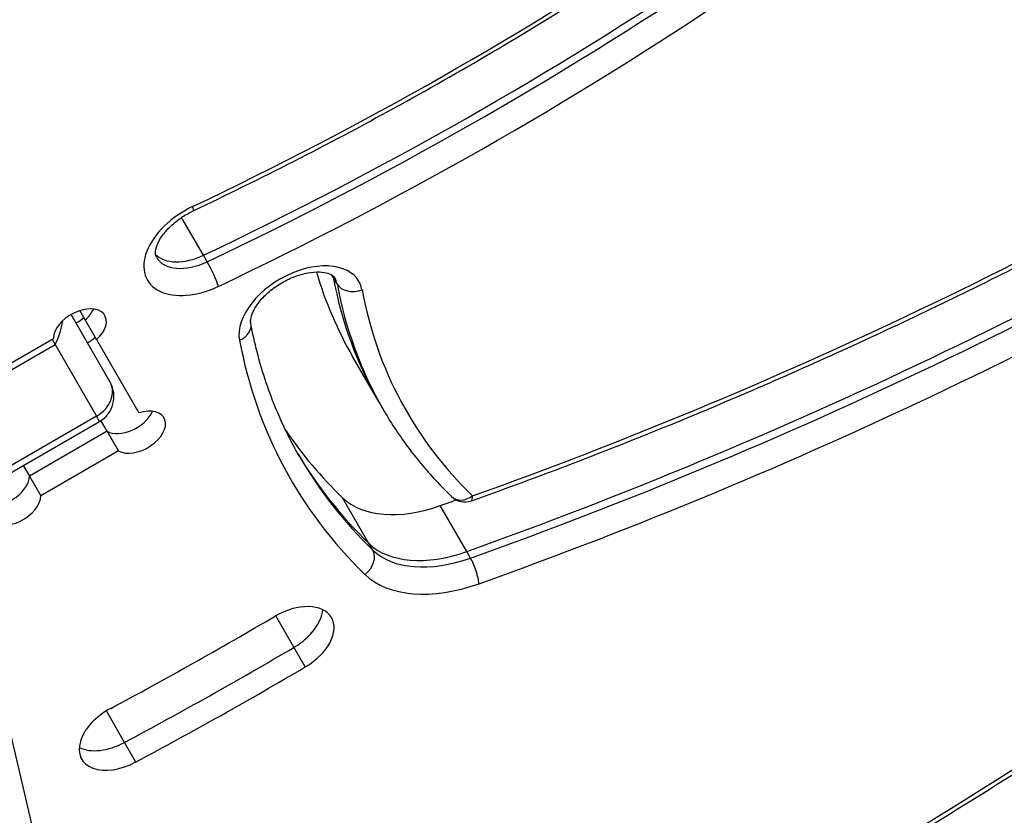
# Model space of a CAD drawing. Units: millimetres. Extents: x 11802 to 17898, y 7310 to 13161.
# Drawn here: x 15376 to 15479, y 10846 to 10929 of the extents above; entities that cross this region are included whole.
import ezdxf

# ---------------------------------------------------------------- set-up
doc = ezdxf.new("R2010")
doc.units = ezdxf.units.MM
doc.header["$LTSCALE"] = 100
doc.layers.add('SW_Toestellen', color=2, linetype='Continuous')

msp = doc.modelspace()

# ---------------------------------------------------------------- linework, layer by layer
at = {"layer": 'SW_Toestellen'}
for p, q in [((15395.39, 10904.12), (15393.11, 10908.06)), ((15395.78, 10903.44), (15395.39, 10904.12)), ((15408.9, 10901.83), (15408.77, 10902.06)), ((15409.29, 10901.15), (15408.9, 10901.83)), ((15385.67, 10890.9), (15381.6, 10897.94)), ((15383.08, 10897.38), (15382.52, 10898.35)), ((15384.26, 10895.34), (15383.08, 10897.38)), ((15371.67, 10890.79), (15379.77, 10895.46)), ((15369.46, 10888.77), (15379.94, 10894.82)), ((15379.62, 10895.38), (15379.94, 10894.82)), ((15379.62, 10895.38), (15379.94, 10894.82)), ((15379.94, 10894.82), (15384.25, 10887.35)), ((15379.94, 10894.82), (15384.25, 10887.35)), ((15384.26, 10895.34), (15388.67, 10887.69)), ((15413.68, 10888.8), (15410.92, 10893.58)), ((15414.07, 10888.12), (15413.68, 10888.8)), ((15384.25, 10887.35), (15373.77, 10881.3)), ((15384.57, 10886.8), (15384.25, 10887.35)), ((15384.57, 10886.8), (15384.25, 10887.35)), ((15374.09, 10880.75), (15384.57, 10886.8)), ((15385.36, 10885.78), (15384.71, 10886.89)), ((15385.36, 10885.78), (15377.26, 10881.11)), ((15385.36, 10885.78), (15377.26, 10881.11)), ((15386.54, 10883.73), (15385.36, 10885.78)), ((15386.54, 10883.73), (15378.45, 10879.06)), ((15376.62, 10882.22), (15377.26, 10881.11)), ((15377.26, 10881.11), (15378.45, 10879.06)), ((15412.63, 10874.08), (15409.87, 10878.85)), ((15422.81, 10873.25), (15420.05, 10878.03)), ((15413.02, 10873.39), (15412.63, 10874.08)), ((15423.2, 10872.57), (15422.81, 10873.25)), ((15404.81, 10863.27), (15402.92, 10866.55)), ((15406, 10861.22), (15404.81, 10863.27)), ((15387.17, 10853.36), (15385.28, 10856.64)), ((15388.36, 10851.31), (15387.17, 10853.36))]:
    msp.add_line(p, q, dxfattribs=at)
for centre, radius, start, end in [((15383.07, 10889.4), 3, 300, 30), ((15422.62, 10880.41), 2, 225.8984, 289.6379)]:
    msp.add_arc(centre, radius, start, end, dxfattribs=at)
for centre, major_axis, ratio, start_param, end_param in [((15347.44, 11053.45), (-210.44, -121.5), 0.615661, 1.440464, 1.681354), ((15346.26, 11055.5), (-220.84, -127.5), 0.615661, 1.440464, 1.681354), ((15346.26, 11055.5), (-220.84, -127.5), 0.615661, 1.440464, 1.681354), ((15346.65, 11054.82), (-220.84, -127.5), 0.615661, 1.440464, 1.681354), ((15347.44, 11053.45), (222.57, 128.5), 0.615661, 4.582057, 4.822947), ((15408.11, 11085.11), (-273.09, -157.67), 0.615661, 1.282096, 1.606363), ((15406.92, 11087.16), (-283.48, -163.67), 0.615661, 1.282096, 1.606363), ((15406.92, 11087.16), (-283.48, -163.67), 0.615661, 1.282096, 1.606363), ((15407.32, 11086.47), (-283.48, -163.67), 0.615661, 1.282096, 1.606363), ((15408.11, 11085.11), (285.22, 164.67), 0.615661, 4.423689, 4.747955), ((15395.61, 10905.04), (-6.06, -3.5), 0.615661, 4.582057, 7.72365), ((15393.47, 10910.56), (0.86, -1.81), 0.102412, 0, 0.667362), ((12189.5, 9483.89), (3031.09, 1750), 0.615661, 5.956329, 6.11818), ((12189.5, 9483.89), (3031.09, 1750), 0.615661, 5.956329, 6.11818), ((15394.43, 10907.09), (-4.33, -2.5), 0.615661, 0.160076, 1.440464), ((15394.43, 10907.09), (-4.33, -2.5), 0.615661, 0.160076, 1.440464), ((15394.82, 10906.41), (-4.33, -2.5), 0.615661, 0, 1.440464), ((15396.17, 10902.25), (0.86, -1.81), 0.102412, 0.667362, 2.238158), ((15405.52, 10897.9), (6.06, 3.5), 0.615661, 6.07009, 9.211682), ((15501.85, 10946.08), (-90.93, -52.5), 0.615661, 6.135613, 6.283185), ((15404.34, 10899.95), (4.33, 2.5), 0.615661, 6.07009, 6.12311), ((15404.34, 10899.95), (4.33, 2.5), 0.615661, 6.07009, 6.12311), ((15504.61, 10941.3), (-90.93, -52.5), 0.615661, 6.07009, 6.283185), ((15504.61, 10941.3), (-90.93, -52.5), 0.615661, 6.07009, 6.283185), ((15404.74, 10899.27), (4.33, 2.5), 0.615661, 6.07009, 6.283185), ((12194.63, 9475.02), (3031.09, 1750), 0.615661, 5.956329, 6.12112), ((12194.63, 9475.02), (3031.09, 1750), 0.615661, 5.956329, 6.12112), ((15505.01, 10940.62), (-90.93, -52.5), 0.615661, 6.07009, 6.283185), ((15411.12, 10901.9), (-1.97, -0.37), 0.770187, 0.264355, 1.835151), ((15505.79, 10939.26), (-89.2, -51.5), 0.615661, 6.07009, 6.456777), ((15382.52, 10896.34), (-2.6, -1.5), 0.615661, 1.910633, 5.943348), ((15381.34, 10898.39), (-2.6, -1.5), 0.615661, 1.910633, 2.447132), ((15381.34, 10898.39), (-2.6, -1.5), 0.615661, 1.910633, 2.447132), ((15381.19, 10898.65), (2.6, 1.5), 0.615661, 4.712389, 5.052226), ((15378.76, 10896.87), (0.99, 3.68), 0.487733, 4.258603, 4.962816), ((15398.36, 10896.64), (1.97, 0.37), 0.770187, 4.976744, 6.283185), ((15382.38, 10896.6), (-2.6, -1.5), 0.615661, 1.570796, 1.910633), ((15382.38, 10896.6), (-2.6, -1.5), 0.615661, 1.570796, 1.910633), ((15505.79, 10939.26), (-101.32, -58.5), 0.615661, 6.07009, 6.456777), ((15383.07, 10889.4), (2.6, 1.5), 0.788011, 4.712389, 6.283185), ((15387.5, 10887.73), (-2.6, -1.5), 0.615661, 0.339837, 2.447132), ((15387.5, 10887.73), (-2.6, -1.5), 0.615661, 0.339837, 2.447132), ((15388.68, 10885.68), (2.6, 1.5), 0.615661, 3.48143, 7.514145), ((12195.81, 9472.98), (3033.69, 1751.5), 0.615661, 5.956329, 6.114951), ((15501.85, 10946.08), (-99.59, -57.5), 0.615661, 0.044856, 0.173592), ((15504.61, 10941.3), (-99.59, -57.5), 0.615661, 0.005605, 0.173592), ((15504.61, 10941.3), (-99.59, -57.5), 0.615661, 0.005605, 0.173592), ((15505.01, 10940.62), (-99.59, -57.5), 0.615661, 0, 0.173592), ((15374.51, 10880.23), (2.6, 1.5), 0.615661, 3.836053, 5.943348), ((15374.51, 10880.23), (2.6, 1.5), 0.615661, 3.836053, 5.943348), ((15375.69, 10878.18), (2.6, 1.5), 0.615661, 1.910633, 5.943348), ((15422.62, 10880.41), (-1.39, -1.44), 0.776167, 0, 1.353222), ((15422.62, 10880.41), (0.67, -1.88), 0.224352, 0, 0.68383), ((15419.47, 10885.87), (-10.39, -6), 0.615661, 0.173592, 1.282096), ((15404.17, 11091.93), (-283.48, -163.67), 0.615661, 1.282096, 1.287643), ((15422.23, 10881.09), (-10.39, -6), 0.615661, 0.173592, 1.282096), ((15422.23, 10881.09), (-10.39, -6), 0.615661, 0.173592, 1.282096), ((15411.42, 10872.23), (1.39, 1.44), 0.776167, 4.494815, 6.065611), ((15422.62, 10880.41), (-10.39, -6), 0.615661, 0.173592, 1.282096), ((15423.3, 10871.26), (-0.67, 1.88), 0.224352, 3.825422, 5.396219), ((15423.41, 10879.04), (-12.12, -7), 0.615661, 0.173592, 1.282096), ((15404.4, 10863.85), (4.33, 2.5), 0.615661, 4.725775, 7.867367), ((15403.22, 10865.9), (-4.33, -2.5), 0.615661, 1.584182, 2.747487), ((15403.22, 10865.9), (-4.33, -2.5), 0.615661, 1.584182, 2.747487), ((15306.98, 11024.42), (259.81, 150), 0.615661, 4.660495, 4.725775), ((15305.8, 11026.46), (-268.47, -155), 0.615661, 1.518903, 1.584182), ((15305.8, 11026.46), (-268.47, -155), 0.615661, 1.518903, 1.584182), ((15326.55, 11058.93), (-362.42, -209.24), 0.615661, 1.415681, 1.6947), ((15306.98, 11024.42), (-268.47, -155), 0.615661, 1.518903, 1.584182), ((15325.37, 11060.98), (-372.81, -215.24), 0.615661, 1.415681, 1.6947), ((15325.37, 11060.98), (-372.81, -215.24), 0.615661, 1.415681, 1.6947), ((15325.76, 11060.3), (-372.81, -215.24), 0.615661, 1.415681, 1.6947), ((15387.04, 10854.11), (-4.33, -2.5), 0.615661, 4.660495, 7.802088), ((15326.55, 11058.93), (374.54, 216.24), 0.615661, 4.557274, 4.836292), ((15385.86, 10856.15), (-4.33, -2.5), 0.615661, 0.394106, 1.518903), ((15385.86, 10856.15), (-4.33, -2.5), 0.615661, 0.394106, 1.518903)]:
    msp.add_ellipse(centre, major_axis=major_axis, ratio=ratio, start_param=start_param, end_param=end_param, dxfattribs=at)
for points, knots in [([(15394.33, 10908.75), (15397.85, 10910.43), (15401.36, 10912.16), (15408.33, 10915.72), (15411.79, 10917.56), (15418.66, 10921.34), (15422.07, 10923.28), (15428.83, 10927.26), (15432.18, 10929.3), (15438.81, 10933.48), (15442.09, 10935.61), (15445.33, 10937.79)], [1.4404645, 1.4404645, 1.4404645, 1.4404645, 1.4886425, 1.4886425, 1.5368204, 1.5368204, 1.5849984, 1.5849984, 1.6331764, 1.6331764, 1.6813543, 1.6813543, 1.6813543, 1.6813543]), ([(15423.29, 10878.53), (15429.58, 10880.77), (15435.85, 10883.16), (15448.34, 10888.21), (15454.57, 10890.88), (15466.94, 10896.48), (15473.09, 10899.41), (15485.29, 10905.54), (15491.33, 10908.73), (15503.31, 10915.36), (15509.23, 10918.79), (15515.08, 10922.34)], [1.2820963, 1.2820963, 1.2820963, 1.2820963, 1.3469496, 1.3469496, 1.4118029, 1.4118029, 1.4766562, 1.4766562, 1.5415095, 1.5415095, 1.6063628, 1.6063628, 1.6063628, 1.6063628]), ([(15390.49, 10903.91), (15390.43, 10904.01), (15390.39, 10904.14), (15390.39, 10904.57), (15390.44, 10904.86), (15390.69, 10905.49), (15390.86, 10905.81), (15391.33, 10906.48), (15391.63, 10906.82), (15392.34, 10907.49), (15392.75, 10907.82), (15393.55, 10908.35), (15393.94, 10908.57), (15394.33, 10908.75)], [6.283185, 6.283185, 6.283185, 6.283185, 6.623411, 6.623411, 6.946881, 6.946881, 7.211634, 7.211634, 7.480048, 7.480048, 7.756519, 7.756519, 7.984313, 7.984313, 7.984313, 7.984313]), ([(15405.79, 10542.94), (15405.26, 10569.28), (15404.11, 10595.43), (15400.57, 10647.27), (15398.18, 10672.97), (15392.18, 10723.91), (15388.56, 10749.15), (15380.1, 10799.12), (15375.26, 10823.86), (15365.65, 10866.98), (15361.14, 10885.48), (15356.27, 10903.81)], [2.814736, 2.814736, 2.814736, 2.814736, 2.8487019, 2.8487019, 2.8826679, 2.8826679, 2.9166338, 2.9166338, 2.9505997, 2.9505997, 2.9764767, 2.9764767, 2.9764767, 2.9764767]), ([(15400.32, 10897.01), (15400.3, 10897.11), (15400.29, 10897.24), (15400.34, 10897.64), (15400.42, 10897.93), (15400.71, 10898.55), (15400.91, 10898.88), (15401.43, 10899.56), (15401.75, 10899.9), (15402.51, 10900.56), (15402.93, 10900.88), (15403.85, 10901.44), (15404.34, 10901.68), (15405.31, 10902.06), (15405.8, 10902.2), (15406.7, 10902.37), (15407.12, 10902.4), (15407.83, 10902.37), (15408.13, 10902.32), (15408.6, 10902.17), (15408.77, 10902.07), (15408.97, 10901.91), (15409.02, 10901.84), (15409.07, 10901.77)], [0.213095, 0.213095, 0.213095, 0.213095, 0.429393, 0.429393, 0.720058, 0.720058, 0.98429, 0.98429, 1.254461, 1.254461, 1.532293, 1.532293, 1.813615, 1.813615, 2.092885, 2.092885, 2.365101, 2.365101, 2.62978, 2.62978, 2.904802, 2.904802, 3.141593, 3.141593, 3.141593, 3.141593]), ([(15405.41, 10883.12), (15404.92, 10883.97), (15404.46, 10884.83), (15403.61, 10886.59), (15403.21, 10887.49), (15402.46, 10889.31), (15402.12, 10890.24), (15401.5, 10892.12), (15401.23, 10893.08), (15400.73, 10895.02), (15400.51, 10896.01), (15400.32, 10897.01)], [6.2831853, 6.2831853, 6.2831853, 6.2831853, 6.3258044, 6.3258044, 6.3684235, 6.3684235, 6.4110426, 6.4110426, 6.4536617, 6.4536617, 6.4962808, 6.4962808, 6.4962808, 6.4962808]), ([(15414.07, 10888.12), (15414.46, 10887.45), (15414.86, 10886.8), (15415.71, 10885.5), (15416.15, 10884.87), (15417.07, 10883.62), (15417.55, 10883.01), (15418.54, 10881.82), (15419.05, 10881.23), (15420.12, 10880.08), (15420.66, 10879.52), (15421.23, 10878.97)], [0, 0, 0, 0, 0.0347184, 0.0347184, 0.0694368, 0.0694368, 0.1041553, 0.1041553, 0.1388737, 0.1388737, 0.1735921, 0.1735921, 0.1735921, 0.1735921]), ([(15397.87, 10805.7), (15404.93, 10808.92), (15411.94, 10812.26), (15425.87, 10819.2), (15432.79, 10822.8), (15446.51, 10830.24), (15453.31, 10834.08), (15466.77, 10841.99), (15473.44, 10846.06), (15486.6, 10854.41), (15493.1, 10858.7), (15499.52, 10863.09)], [1.4156809, 1.4156809, 1.4156809, 1.4156809, 1.4714846, 1.4714846, 1.5272884, 1.5272884, 1.5830921, 1.5830921, 1.6388959, 1.6388959, 1.6946996, 1.6946996, 1.6946996, 1.6946996])]:
    msp.add_open_spline(points, degree=3, knots=knots, dxfattribs=at)

doc.saveas('drawing.dxf')
